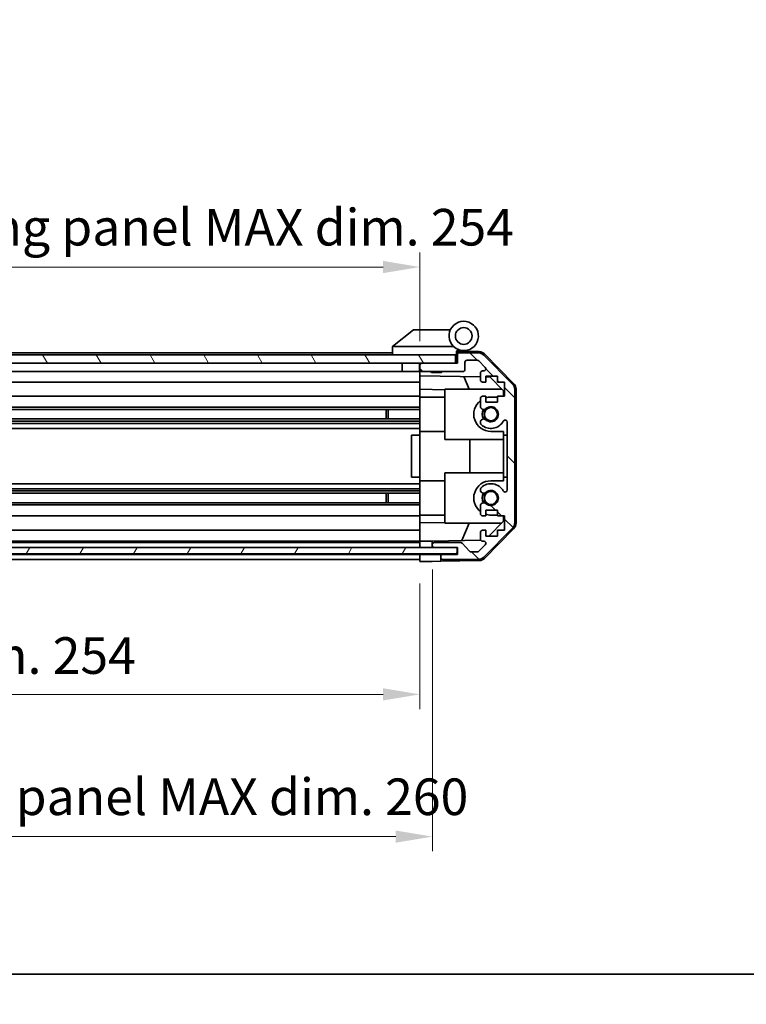
# Model space of a CAD drawing. Units: millimetres. Extents: x 0 to 5710, y -7 to 984.
# Drawn here: x 1798 to 1972, y -7 to 228 of the extents above; entities that cross this region are included whole.
import ezdxf

# ---------------------------------------------------------------- set-up
doc = ezdxf.new("R2010")
doc.units = ezdxf.units.MM
doc.header["$LTSCALE"] = 3.5
doc.layers.get('Defpoints').update_dxf_attribs({"lineweight": 25})
for name, color, linetype, lineweight in [('Border (ISO)', 7, 'Continuous', 35), ('Dimension (ISO)', 7, 'Continuous', 18), ('Dimension (ISO) @ 1', 7, 'Continuous', 18), ('Hatch (ISO)', 1, 'Continuous', 18), ('Visible (ISO)', 7, 'Continuous', 35)]:
    doc.layers.add(name, color=color, linetype=linetype, lineweight=lineweight)
doc.styles.add('Note Text (TK)', font='MS PGothic.ttf')
doc.dimstyles.new('Default - Method 1b (TK)', dxfattribs={"dimscale": 3.5, "dimtxt": 2.5, "dimasz": 2.5, "dimexe": 1, "dimexo": 1.5, "dimgap": 1, "dimtad": 1, "dimtoh": 1, "dimrnd": 1e-08, "dimdsep": 46, "dimtxsty": 'Note Text (TK)', "dimcen": 0.09, "dimdle": 5, "dimclrd": 100, "dimclre": 100, "dimclrt": 7, "dimadec": 1, "dimazin": 1, "dimtfac": 1, "dimtmove": 0, "dimatfit": 3, "dimfxl": 1, "dimtolj": 1, "dimlwd": -1, "dimlwe": -1, "dimarcsym": 0})

# ---------------------------------------------------------------- blocks, each defined once
blk = doc.blocks.new('図面枠 tk図枠')
at = {"layer": 'Border (ISO)'}
blk.add_line((14.5, 8), (405.5, 8), dxfattribs=at)
blk = doc.blocks.new('*D62')
at = {"layer": 'Defpoints', "color": 0}
for p in [(1639.72, 98.63), (1893.72, 98.55), (1893.72, 66.82)]:
    blk.add_point(p, dxfattribs=at)
at = {"layer": 'Dimension (ISO)', "color": 100}
for p, q in [((1639.72, 93.38), (1639.72, 63.32)), ((1893.72, 93.3), (1893.72, 63.32)), ((1648.47, 66.82), (1884.97, 66.82))]:
    blk.add_line(p, q, dxfattribs=at)
for points in [[(1648.47, 68.28), (1648.47, 65.36), (1639.72, 66.82)], [(1884.97, 68.28), (1884.97, 65.36), (1893.72, 66.82)]]:
    blk.add_solid(points, dxfattribs=at)
at = {"layer": 'Dimension (ISO)', "color": 7, "insert": (1694.03, 76.09), "char_height": 8.75, "attachment_point": 4, "style": 'Note Text (TK)'}
blk.add_mtext('\\A1;有効寸法 / MAX dim. 254', dxfattribs=at)
blk = doc.blocks.new('*D64')
at = {"layer": 'Defpoints', "color": 0}
for p in [(1636.72, 101.9), (1896.72, 101.9), (1896.72, 32.83)]:
    blk.add_point(p, dxfattribs=at)
at = {"layer": 'Dimension (ISO)', "color": 100}
for p, q in [((1636.72, 96.65), (1636.72, 29.33)), ((1896.72, 96.65), (1896.72, 29.33)), ((1645.47, 32.83), (1887.97, 32.83))]:
    blk.add_line(p, q, dxfattribs=at)
for points in [[(1645.47, 34.29), (1645.47, 31.37), (1636.72, 32.83)], [(1887.97, 34.29), (1887.97, 31.37), (1896.72, 32.83)]]:
    blk.add_solid(points, dxfattribs=at)
at = {"layer": 'Dimension (ISO)', "color": 7, "insert": (1625.35, 42.35), "char_height": 8.75, "attachment_point": 4, "style": 'Note Text (TK)'}
blk.add_mtext('\\A1;ハメ込みパネル有効寸法 / Slide panel MAX dim. 260', dxfattribs=at)
blk = doc.blocks.new('*D66')
at = {"layer": 'Defpoints', "color": 0}
for p in [(1893.72, 168.92), (1639.72, 148.79), (1893.72, 145.95)]:
    blk.add_point(p, dxfattribs=at)
at = {"layer": 'Dimension (ISO)', "color": 100}
for p, q in [((1639.72, 154.04), (1639.72, 172.42)), ((1893.72, 151.2), (1893.72, 172.42)), ((1648.47, 168.92), (1884.97, 168.92))]:
    blk.add_line(p, q, dxfattribs=at)
for points in [[(1648.47, 170.38), (1648.47, 167.46), (1639.72, 168.92)], [(1884.97, 170.38), (1884.97, 167.46), (1893.72, 168.92)]]:
    blk.add_solid(points, dxfattribs=at)
at = {"layer": 'Dimension (ISO)', "color": 7, "insert": (1614.04, 178.43), "char_height": 8.75, "attachment_point": 4, "style": 'Note Text (TK)'}
blk.add_mtext('\\A1;開閉パネル有効寸法 / Open-closing panel MAX dim. 254', dxfattribs=at)

msp = doc.modelspace()

# ---------------------------------------------------------------- hatches: boundary and pattern name
at = {"layer": 'Hatch (ISO)'}
h = msp.add_hatch(dxfattribs=at)
h.set_pattern_fill('ANSI31', color=256, scale=88.9, angle=90.00021, style=0)
h.set_pattern_definition([(135.0002, (1327.75, -28), (-7.8577, -7.85775), [])])
edge = h.paths.add_edge_path()
edge.add_ellipse((1914.415, 107.875), major_axis=(1.414, -1.414), ratio=1, start_angle=0, end_angle=45)
edge.add_line((1916.415, 107.875), (1916.415, 139.618))
edge.add_ellipse((1914.415, 139.618), major_axis=(2, 0), ratio=1, start_angle=0, end_angle=45)
edge.add_line((1915.83, 141.032), (1909.001, 147.861))
edge.add_ellipse((1907.587, 146.447), major_axis=(1.414, 1.414), ratio=1, start_angle=0, end_angle=45)
edge.add_line((1907.587, 148.447), (1903.215, 148.447))
edge.add_ellipse((1903.215, 147.947), major_axis=(0, 0.5), ratio=1, start_angle=0, end_angle=90)
edge.add_line((1902.715, 147.947), (1902.715, 145.947))
edge.add_line((1902.715, 145.947), (1902.215, 145.947))
edge.add_line((1902.215, 145.947), (1894.215, 145.947))
edge.add_ellipse((1894.215, 145.447), major_axis=(0, 0.5), ratio=1, start_angle=0, end_angle=90)
edge.add_line((1893.715, 145.447), (1893.715, 144.447))
edge.add_ellipse((1894.215, 144.447), major_axis=(-0.5, 0), ratio=1, start_angle=0, end_angle=90)
edge.add_line((1894.215, 143.947), (1904.015, 143.947))
edge.add_ellipse((1904.015, 144.447), major_axis=(0, -0.5), ratio=1, start_angle=0, end_angle=90)
edge.add_line((1904.515, 144.447), (1904.515, 146.147))
edge.add_ellipse((1905.015, 146.147), major_axis=(-0.5, 0), ratio=1, start_angle=270, end_angle=360, ccw=False)
edge.add_line((1905.015, 146.647), (1907.463, 146.647))
edge.add_ellipse((1907.463, 146.147), major_axis=(0, 0.5), ratio=1, start_angle=315, end_angle=360, ccw=False)
edge.add_line((1907.816, 146.5), (1909.366, 144.95))
edge.add_ellipse((1909.013, 144.597), major_axis=(0.354, 0.354), ratio=1, start_angle=225, end_angle=360, ccw=False)
edge.add_line((1909.013, 144.097), (1908.715, 144.097))
edge.add_ellipse((1908.715, 143.597), major_axis=(0, 0.5), ratio=1, start_angle=0, end_angle=90)
edge.add_line((1908.215, 143.597), (1908.215, 141.947))
edge.add_ellipse((1908.715, 141.947), major_axis=(-0.5, 0), ratio=1, start_angle=0, end_angle=90)
edge.add_line((1908.715, 141.447), (1909.465, 141.447))
edge.add_line((1909.465, 141.447), (1909.465, 142.847))
edge.add_line((1909.465, 142.847), (1912.265, 142.847))
edge.add_line((1912.265, 142.847), (1912.265, 141.447))
edge.add_line((1912.265, 141.447), (1913.965, 141.447))
edge.add_line((1913.965, 141.447), (1913.965, 138.047))
edge.add_line((1913.965, 138.047), (1912.265, 138.047))
edge.add_line((1912.265, 138.047), (1912.265, 136.647))
edge.add_line((1912.265, 136.647), (1909.465, 136.647))
edge.add_line((1909.465, 136.647), (1909.465, 138.047))
edge.add_line((1909.465, 138.047), (1908.715, 138.047))
edge.add_ellipse((1908.715, 137.547), major_axis=(0, 0.5), ratio=1, start_angle=0, end_angle=90)
edge.add_line((1908.215, 137.547), (1908.215, 135.419))
edge.add_ellipse((1908.973, 135.676), major_axis=(-0.758, -0.257), ratio=1, start_angle=0, end_angle=113.33589)
edge.add_ellipse((1910.715, 133.747), major_axis=(-1.206, 1.336), ratio=1, start_angle=95.84043, end_angle=360, ccw=False)
edge.add_ellipse((1908.973, 131.817), major_axis=(0.536, 0.594), ratio=1, start_angle=0, end_angle=113.33589)
edge.add_line((1908.215, 132.074), (1908.215, 131.56))
edge.add_ellipse((1908.973, 131.817), major_axis=(-0.758, -0.257), ratio=1, start_angle=0, end_angle=29.17631)
edge.add_ellipse((1910.715, 133.747), major_axis=(-2.279, -2.524), ratio=1, start_angle=0, end_angle=102.75926)
edge.add_ellipse((1914.116, 131.837), major_axis=(-0.436, 0.245), ratio=1, start_angle=209.32053, end_angle=360, ccw=False)
edge.add_line((1914.615, 131.837), (1914.615, 115.656))
edge.add_ellipse((1914.116, 115.656), major_axis=(0.5, 0), ratio=1, start_angle=209.32053, end_angle=360, ccw=False)
edge.add_ellipse((1910.715, 113.747), major_axis=(2.965, 1.665), ratio=1, start_angle=0, end_angle=102.75926)
edge.add_ellipse((1908.973, 115.676), major_axis=(-0.536, 0.594), ratio=1, start_angle=0, end_angle=29.17631)
edge.add_line((1908.215, 115.934), (1908.215, 115.419))
edge.add_ellipse((1908.973, 115.676), major_axis=(-0.758, -0.257), ratio=1, start_angle=0, end_angle=113.33589)
edge.add_ellipse((1910.715, 113.747), major_axis=(-1.206, 1.336), ratio=1, start_angle=95.84043, end_angle=360, ccw=False)
edge.add_ellipse((1908.973, 111.817), major_axis=(0.536, 0.594), ratio=1, start_angle=0, end_angle=113.33589)
edge.add_line((1908.215, 112.074), (1908.215, 109.947))
edge.add_ellipse((1908.715, 109.947), major_axis=(-0.5, 0), ratio=1, start_angle=0, end_angle=90)
edge.add_line((1908.715, 109.447), (1909.465, 109.447))
edge.add_line((1909.465, 109.447), (1909.465, 110.847))
edge.add_line((1909.465, 110.847), (1912.265, 110.847))
edge.add_line((1912.265, 110.847), (1912.265, 109.447))
edge.add_line((1912.265, 109.447), (1913.965, 109.447))
edge.add_line((1913.965, 109.447), (1913.965, 106.047))
edge.add_line((1913.965, 106.047), (1912.265, 106.047))
edge.add_line((1912.265, 106.047), (1912.265, 104.647))
edge.add_line((1912.265, 104.647), (1909.465, 104.647))
edge.add_line((1909.465, 104.647), (1909.465, 106.047))
edge.add_line((1909.465, 106.047), (1908.715, 106.047))
edge.add_ellipse((1908.715, 105.547), major_axis=(0, 0.5), ratio=1, start_angle=0, end_angle=90)
edge.add_line((1908.215, 105.547), (1908.215, 103.897))
edge.add_ellipse((1908.715, 103.897), major_axis=(-0.5, 0), ratio=1, start_angle=0, end_angle=90)
edge.add_line((1908.715, 103.397), (1909.013, 103.397))
edge.add_ellipse((1909.013, 102.897), major_axis=(0, 0.5), ratio=1, start_angle=225, end_angle=360, ccw=False)
edge.add_line((1909.366, 102.543), (1907.816, 100.993))
edge.add_ellipse((1907.463, 101.347), major_axis=(0.354, -0.354), ratio=1, start_angle=315, end_angle=360, ccw=False)
edge.add_line((1907.463, 100.847), (1905.94, 100.847))
edge.add_ellipse((1905.94, 101.347), major_axis=(0, -0.5), ratio=1, start_angle=311.63354, end_angle=360, ccw=False)
edge.add_line((1905.566, 101.014), (1903.865, 102.929))
edge.add_ellipse((1903.491, 102.597), major_axis=(0.374, 0.332), ratio=1, start_angle=0, end_angle=48.36646)
edge.add_line((1903.491, 103.097), (1897.215, 103.097))
edge.add_ellipse((1897.215, 102.597), major_axis=(0, 0.5), ratio=1, start_angle=0, end_angle=90)
edge.add_line((1896.715, 102.597), (1896.715, 102.397))
edge.add_ellipse((1897.215, 102.397), major_axis=(-0.5, 0), ratio=1, start_angle=0, end_angle=90)
edge.add_line((1897.215, 101.897), (1902.665, 101.897))
edge.add_line((1902.665, 101.897), (1902.715, 101.897))
edge.add_line((1902.715, 101.897), (1902.715, 100.247))
edge.add_line((1902.715, 100.247), (1899.215, 100.247))
edge.add_ellipse((1899.215, 99.747), major_axis=(0, 0.5), ratio=1, start_angle=0, end_angle=90)
edge.add_line((1898.715, 99.747), (1898.715, 99.547))
edge.add_ellipse((1899.215, 99.547), major_axis=(-0.5, 0), ratio=1, start_angle=0, end_angle=90)
edge.add_line((1899.215, 99.047), (1907.587, 99.047))
edge.add_ellipse((1907.587, 101.047), major_axis=(0, -2), ratio=1, start_angle=0, end_angle=45)
edge.add_line((1909.001, 99.632), (1915.83, 106.461))
h = msp.add_hatch(dxfattribs=at)
h.set_pattern_fill('ANSI31', color=256, scale=88.9, angle=75.00018, style=0)
h.set_pattern_definition([(120.0002, (1327.75, -28), (-9.6237, -5.55628), [])])
h.paths.add_polyline_path([(1902.215, 145.947), (1902.215, 147.947), (1631.215, 147.947), (1631.215, 145.947), (1639.215, 145.947), (1894.215, 145.947)])
h = msp.add_hatch(dxfattribs=at)
h.set_pattern_fill('ANSI31', color=256, scale=88.9, angle=14.99998, style=0)
h.set_pattern_definition([(60, (1327.75, -28), (-9.6237, 5.55625), [])])
h.paths.add_polyline_path([(1902.665, 100.397), (1902.665, 101.897), (1897.215, 101.897), (1636.215, 101.897), (1630.765, 101.897), (1630.765, 100.397)])

# ---------------------------------------------------------------- linework, layer by layer
at = {"layer": 'Visible (ISO)'}
for p, q in [((1892.215, 153.947), (1887.233, 149.96)), ((1892.215, 153.947), (1892.736, 153.947)), ((1901.053, 153.947), (1892.736, 153.947)), ((1887.215, 148.447), (1669.215, 148.447)), ((1887.215, 149.947), (1887.233, 149.96)), ((1887.215, 149.947), (1887.215, 147.947)), ((1887.736, 149.947), (1901.766, 149.947)), ((1902.515, 147.947), (1902.515, 148.631)), ((1902.653, 148.791), (1902.715, 148.79)), ((1907.899, 148.699), (1902.715, 148.79)), ((1902.715, 148.79), (1902.715, 147.947)), ((1903.015, 148.947), (1904.215, 148.947)), ((1907.587, 148.447), (1903.215, 148.447)), ((1902.215, 147.947), (1631.215, 147.947)), ((1631.215, 145.947), (1902.215, 145.947)), ((1889.515, 145.947), (1889.515, 143.947)), ((1893.615, 145.947), (1893.615, 143.947)), ((1893.715, 145.447), (1893.715, 145.947)), ((1902.715, 145.947), (1894.215, 145.947)), ((1902.215, 145.947), (1902.215, 147.947)), ((1902.515, 147.947), (1902.215, 147.947)), ((1902.515, 145.947), (1902.515, 147.947)), ((1902.715, 147.947), (1902.715, 145.947)), ((1904.515, 144.447), (1904.515, 146.147)), ((1905.015, 146.647), (1907.463, 146.647)), ((1907.816, 146.5), (1909.366, 144.95)), ((1915.83, 141.032), (1909.001, 147.861)), ((1909.29, 148.101), (1916.142, 141.129)), ((1889.515, 143.947), (1667.315, 143.947)), ((1893.615, 143.947), (1889.515, 143.947)), ((1893.715, 143.947), (1893.615, 143.947)), ((1893.715, 145.447), (1893.715, 144.447)), ((1893.715, 142.946), (1893.715, 144.447)), ((1894.215, 143.947), (1904.015, 143.947)), ((1896.522, 143.747), (1896.322, 143.947)), ((1898.909, 143.747), (1896.522, 143.747)), ((1898.909, 143.747), (1899.109, 143.947)), ((1908.215, 143.597), (1908.215, 141.947)), ((1909.013, 144.097), (1908.715, 144.097)), ((1893.715, 141.447), (1667.315, 141.447)), ((1893.715, 141.947), (1893.715, 142.946)), ((1893.715, 142.946), (1908.215, 142.693)), ((1893.715, 141.947), (1893.715, 141.447)), ((1893.715, 139.702), (1893.715, 141.447)), ((1905.541, 139.747), (1904.28, 142.761)), ((1908.715, 141.447), (1909.465, 141.447)), ((1909.465, 141.447), (1909.465, 142.847)), ((1909.465, 142.847), (1912.265, 142.847)), ((1909.465, 142.671), (1910.437, 142.654)), ((1910.437, 142.654), (1913.715, 139.318)), ((1912.265, 142.847), (1912.265, 141.447)), ((1912.265, 141.447), (1913.965, 141.447)), ((1913.965, 141.447), (1913.965, 138.047)), ((1893.715, 138.047), (1893.715, 139.702)), ((1899.715, 139.597), (1893.715, 139.702)), ((1899.715, 139.747), (1913.294, 139.747)), ((1899.715, 139.747), (1899.715, 127.747)), ((1913.715, 139.318), (1913.715, 138.047)), ((1916.415, 107.875), (1916.415, 139.618)), ((1916.715, 107.766), (1916.715, 139.727)), ((1893.715, 138.047), (1672.215, 138.047)), ((1893.715, 138.047), (1893.715, 137.547)), ((1893.715, 137.847), (1899.715, 137.847)), ((1893.715, 136.996), (1893.715, 137.547)), ((1893.715, 136.996), (1893.715, 129.647)), ((1908.215, 137.547), (1908.215, 135.419)), ((1909.465, 138.047), (1908.715, 138.047)), ((1909.465, 136.647), (1909.465, 138.047)), ((1912.265, 136.647), (1909.465, 136.647)), ((1912.265, 137.847), (1910.715, 137.847)), ((1913.965, 138.047), (1912.265, 138.047)), ((1912.265, 138.047), (1912.265, 136.647)), ((1893.715, 135.419), (1667.715, 135.419)), ((1893.715, 134.876), (1667.715, 134.876)), ((1885.715, 132.617), (1885.715, 134.876)), ((1886.145, 134.876), (1886.145, 132.617)), ((1893.715, 132.617), (1639.715, 132.617)), ((1893.715, 132.074), (1639.715, 132.074)), ((1908.215, 132.074), (1908.215, 131.56)), ((1914.615, 131.837), (1914.615, 115.656)), ((1893.715, 131.56), (1639.715, 131.56)), ((1893.715, 130.347), (1639.715, 130.347)), ((1893.715, 128.747), (1893.715, 129.647)), ((1893.715, 129.647), (1899.715, 129.647)), ((1910.715, 129.647), (1913.715, 129.647)), ((1913.715, 129.647), (1913.715, 128.747)), ((1893.715, 128.747), (1891.715, 128.747)), ((1891.715, 128.747), (1891.715, 118.747)), ((1893.715, 118.747), (1893.715, 128.747)), ((1899.715, 127.747), (1913.715, 127.747)), ((1905.682, 119.747), (1905.682, 127.747)), ((1913.715, 128.747), (1914.615, 128.747)), ((1913.715, 118.747), (1913.715, 128.747)), ((1893.715, 118.747), (1891.715, 118.747)), ((1893.715, 117.847), (1893.715, 118.747)), ((1893.715, 117.847), (1893.715, 110.497)), ((1893.715, 117.847), (1899.715, 117.847)), ((1899.715, 119.747), (1913.715, 119.747)), ((1899.715, 119.747), (1899.715, 107.747)), ((1913.715, 117.847), (1910.715, 117.847)), ((1913.715, 118.747), (1913.715, 117.847)), ((1914.615, 118.747), (1913.715, 118.747)), ((1893.715, 117.147), (1639.715, 117.147)), ((1893.715, 115.934), (1639.715, 115.934)), ((1893.715, 115.419), (1639.715, 115.419)), ((1908.215, 115.934), (1908.215, 115.419)), ((1893.715, 114.876), (1639.715, 114.876)), ((1885.715, 112.617), (1885.715, 114.876)), ((1886.145, 114.876), (1886.145, 112.617)), ((1893.715, 112.617), (1639.715, 112.617)), ((1893.715, 112.074), (1639.715, 112.074)), ((1908.215, 112.074), (1908.215, 109.947)), ((1909.465, 109.447), (1909.465, 110.847)), ((1909.465, 110.847), (1912.265, 110.847)), ((1912.265, 110.847), (1912.265, 109.447)), ((1893.715, 109.447), (1639.715, 109.447)), ((1893.715, 109.947), (1893.715, 110.497)), ((1893.715, 109.947), (1893.715, 109.447)), ((1893.715, 109.647), (1899.715, 109.647)), ((1893.715, 107.791), (1893.715, 109.447)), ((1908.715, 109.447), (1909.465, 109.447)), ((1910.715, 109.647), (1912.265, 109.647)), ((1912.265, 109.447), (1913.965, 109.447)), ((1913.715, 109.447), (1913.715, 108.175)), ((1913.965, 109.447), (1913.965, 106.047)), ((1893.715, 106.047), (1639.715, 106.047)), ((1893.715, 107.791), (1899.715, 107.896)), ((1893.715, 106.047), (1893.715, 107.791)), ((1893.715, 106.047), (1893.715, 105.547)), ((1899.715, 107.747), (1913.294, 107.747)), ((1903.795, 103.573), (1905.541, 107.747)), ((1909.465, 106.047), (1908.715, 106.047)), ((1909.001, 99.632), (1915.83, 106.461)), ((1916.142, 106.365), (1909.29, 99.392)), ((1909.465, 104.647), (1909.465, 106.047)), ((1913.715, 108.175), (1910.248, 104.647)), ((1913.965, 106.047), (1912.265, 106.047)), ((1912.265, 106.047), (1912.265, 104.647)), ((1893.715, 103.897), (1893.715, 105.547)), ((1893.715, 103.897), (1893.715, 103.397)), ((1908.28, 103.652), (1896.715, 103.45)), ((1908.215, 105.547), (1908.215, 103.897)), ((1912.265, 104.647), (1909.465, 104.647)), ((1902.665, 101.897), (1630.765, 101.897)), ((1893.715, 103.397), (1639.715, 103.397)), ((1893.715, 103.097), (1639.715, 103.097)), ((1893.715, 103.397), (1894.715, 103.415)), ((1893.715, 101.897), (1893.715, 103.397)), ((1893.715, 102.397), (1893.715, 102.597)), ((1894.715, 103.415), (1896.715, 103.45)), ((1896.715, 103.45), (1896.715, 102.597)), ((1896.715, 102.597), (1896.715, 102.397)), ((1896.715, 102.397), (1896.715, 101.897)), ((1903.491, 103.097), (1897.215, 103.097)), ((1897.215, 101.897), (1902.715, 101.897)), ((1902.665, 100.397), (1902.665, 101.897)), ((1902.715, 101.897), (1902.715, 100.247)), ((1905.566, 101.014), (1903.865, 102.929)), ((1909.366, 102.543), (1907.816, 100.993)), ((1908.715, 103.397), (1909.013, 103.397)), ((1630.765, 100.397), (1902.665, 100.397)), ((1893.715, 100.247), (1639.715, 100.247)), ((1893.715, 99.047), (1639.715, 99.047)), ((1893.715, 100.247), (1893.715, 100.397)), ((1893.715, 100.247), (1893.715, 100.397)), ((1893.715, 98.547), (1893.715, 100.247)), ((1893.715, 100.247), (1896.715, 100.247)), ((1893.715, 99.547), (1893.715, 99.747)), ((1896.715, 100.247), (1898.715, 100.247)), ((1898.715, 100.247), (1898.715, 99.747)), ((1899.215, 100.247), (1898.715, 100.247)), ((1898.715, 99.747), (1898.715, 99.547)), ((1898.715, 99.547), (1898.715, 98.634)), ((1902.715, 100.247), (1899.215, 100.247)), ((1899.215, 99.047), (1907.587, 99.047)), ((1907.463, 100.847), (1905.94, 100.847)), ((1896.715, 98.599), (1893.715, 98.547)), ((1898.715, 98.634), (1896.715, 98.599)), ((1907.899, 98.794), (1898.715, 98.634))]:
    msp.add_line(p, q, dxfattribs=at)
for centre, radius in [((1904.215, 152.447), 2), ((1910.715, 133.747), 1.571), ((1910.715, 113.747), 1.571)]:
    msp.add_circle(centre, radius, dxfattribs=at)
for centre, radius, start, end in [((1904.215, 152.447), 3.5, 252.5424, 225.58469), ((1904.215, 152.447), 3.5, 225.58469, 252.5424), ((1903.015, 148.631), 0.5, 72.5424, 180), ((1903.015, 148.447), 0.5, 90, 180), ((1903.215, 147.947), 0.5, 90, 180), ((1907.587, 146.447), 2, 45, 90), ((1907.864, 146.699), 2, 44.5, 89), ((1894.215, 145.447), 0.5, 90, 180), ((1905.015, 146.147), 0.5, 90, 180), ((1907.463, 146.147), 0.5, 45, 90), ((1894.215, 144.447), 0.5, 180, 270), ((1904.015, 144.447), 0.5, 270, 0), ((1908.715, 143.597), 0.5, 90, 180), ((1909.013, 144.597), 0.5, 270, 45), ((1908.715, 141.947), 0.5, 180, 270), ((1914.415, 139.618), 2, 0, 45), ((1914.715, 139.727), 2, 0, 44.5), ((1910.715, 133.747), 4.1, 127.57187, 270), ((1908.715, 137.547), 0.5, 90, 180), ((1910.715, 133.747), 4.1, 90, 107.75083), ((1908.973, 135.676), 0.8, 198.7439, 312.07979), ((1910.715, 133.747), 2.1, 147.43867, 212.56133), ((1910.715, 133.747), 2, 145.40515, 214.59485), ((1910.715, 133.747), 1.8, 227.92021, 132.07979), ((1908.973, 131.817), 0.8, 47.92021, 161.2561), ((1910.715, 133.747), 3.4, 227.92021, 330.67947), ((1914.116, 131.837), 0.5, 0, 150.67947), ((1908.973, 131.817), 0.8, 198.7439, 227.92021), ((1910.715, 113.747), 4.1, 90, 232.42813), ((1908.973, 115.676), 0.8, 132.07979, 161.2561), ((1908.973, 115.676), 0.8, 198.7439, 312.07979), ((1910.715, 113.747), 3.4, 29.32053, 132.07979), ((1910.715, 113.747), 1.8, 227.92021, 132.07979), ((1914.116, 115.656), 0.5, 209.32053, 0), ((1910.715, 113.747), 2.1, 147.43867, 212.56133), ((1910.715, 113.747), 2, 145.40515, 214.59485), ((1908.973, 111.817), 0.8, 47.92021, 161.2561), ((1908.715, 109.947), 0.5, 180, 270), ((1910.715, 113.747), 4.1, 252.24917, 270), ((1908.715, 105.547), 0.5, 90, 180), ((1914.415, 107.875), 2, 315, 0), ((1914.715, 107.766), 2, 315.5, 0), ((1908.715, 103.897), 0.5, 180, 270), ((1897.215, 102.597), 0.5, 90, 180), ((1897.215, 102.397), 0.5, 180, 270), ((1903.491, 102.597), 0.5, 41.63354, 90), ((1909.013, 102.897), 0.5, 315, 90), ((1899.215, 99.747), 0.5, 90, 180), ((1899.215, 99.547), 0.5, 180, 270), ((1905.94, 101.347), 0.5, 221.63354, 270), ((1907.463, 101.347), 0.5, 270, 315), ((1907.587, 101.047), 2, 270, 315), ((1907.864, 100.794), 2, 271, 315.5)]:
    msp.add_arc(centre, radius, start, end, dxfattribs=at)
msp.add_ellipse((1886.618, 148.829), major_axis=(1.31, 1.048), ratio=0.2981424, start_param=0.3567334, end_param=0.3840244, dxfattribs=at)
msp.add_open_spline([(1887.715, 149.946), (1887.672, 149.945), (1887.627, 149.948), (1887.522, 149.961), (1887.464, 149.97), (1887.367, 149.98), (1887.33, 149.982), (1887.269, 149.978), (1887.246, 149.971), (1887.233, 149.96)], degree=3, knots=[0, 0, 0, 0, 0.012919423, 0.012919423, 0.029223517, 0.029223517, 0.042286171, 0.042286171, 0.055456522, 0.055456522, 0.055456522, 0.055456522], dxfattribs=at)

# ---------------------------------------------------------------- block references
at = {"xscale": 3.5, "yscale": 3.5, "zscale": 3.5}
msp.add_blockref('図面枠 tk図枠', (1327.75, -28), dxfattribs=at)

# ---------------------------------------------------------------- dimensions: what is measured, and where the dimension line sits
at = {"layer": 'Dimension (ISO) @ 1', "color": 100}
for base, p1, p2, text, picture, middle in [((1893.715, 168.918), (1639.715, 148.79), (1893.715, 145.947), '開閉パネル有効寸法 / Open-closing panel MAX dim. <>', '*D66', (1766.715, 168.918)), ((1893.715, 66.818), (1639.715, 98.634), (1893.715, 98.547), '有効寸法 / MAX dim. <>', '*D62', (1762.469, 66.818))]:
    dim = msp.add_linear_dim(base=base, p1=p1, p2=p2, angle=180, text=text, dimstyle='Default - Method 1b (TK)', override={"dimscale": 1, "dimtxt": 8.75, "dimasz": 8.75, "dimexe": 3.5, "dimexo": 5.25, "dimgap": 3.5, "dimtoh": 0, "dimdec": 2, "dimcen": 0.315, "dimtp": 0, "dimtm": 0, "dimtdec": 2, "dimtix": 0, "dimtofl": 0, "dimtmove": 0, "dimatfit": 1}, dxfattribs=at)
    dim.commit()
    dim.dimension.update_dxf_attribs({"geometry": picture, "text_midpoint": middle, "dimtype": 128})
dim = msp.add_linear_dim(base=(1896.715, 32.829), p1=(1636.715, 101.897), p2=(1896.715, 101.897), text='ハメ込みパネル有効寸法 / Slide panel MAX dim. <>', dimstyle='Default - Method 1b (TK)', override={"dimscale": 1, "dimtxt": 8.75, "dimasz": 8.75, "dimexe": 3.5, "dimexo": 5.25, "dimgap": 3.5, "dimtoh": 0, "dimdec": 2, "dimcen": 0.315, "dimtp": 0, "dimtm": 0, "dimtdec": 2, "dimtix": 0, "dimtofl": 0, "dimtmove": 0, "dimatfit": 1}, dxfattribs=at)
dim.commit()
dim.dimension.update_dxf_attribs({"geometry": '*D64', "text_midpoint": (1766.715, 32.829), "dimtype": 128})

doc.saveas('drawing.dxf')
